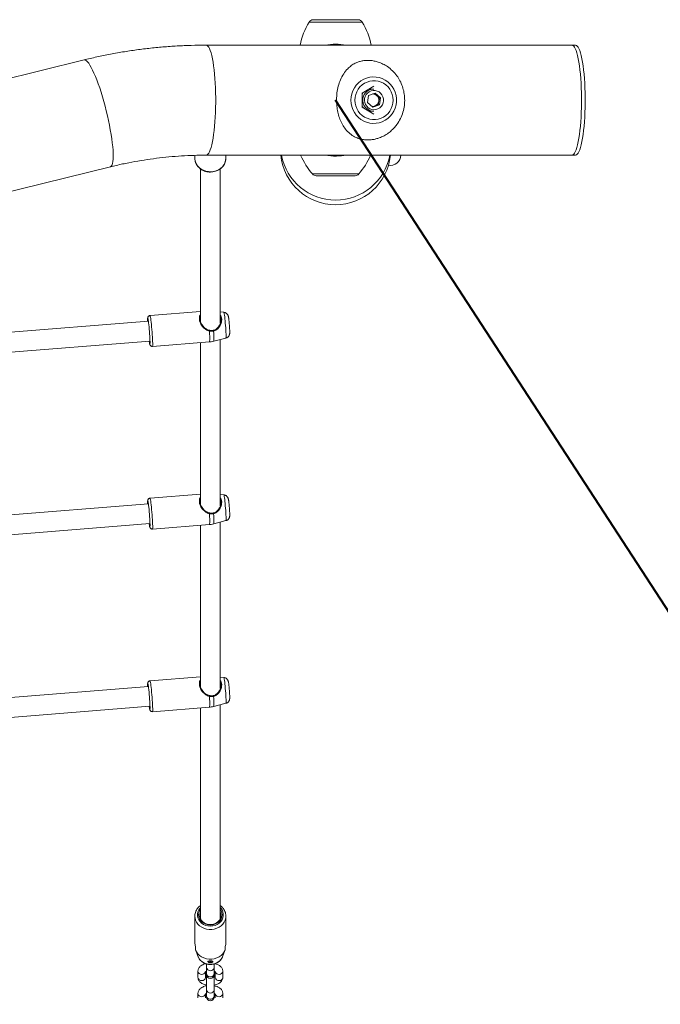
# Model space of a CAD drawing. Units: millimetres. Extents: x 0 to 42, y 0 to 29.8.
# Drawn here: x 14.6 to 15.2, y 18.8 to 19.9 of the extents above; entities that cross this region are included whole.
import ezdxf

# ---------------------------------------------------------------- set-up
doc = ezdxf.new("R2010")
doc.units = ezdxf.units.MM
doc.layers.add('LE_NORM', color=179, linetype='Continuous', lineweight=40)
doc.styles.add('SLDTEXTSTYLE0', font='TXT', dxfattribs={"width": 0.605})
doc.dimstyles.new('SLDDIMSTYLE0', dxfattribs={"dimtxt": 0.35, "dimasz": 0.3, "dimexe": 0, "dimexo": 0.0625, "dimgap": 0.0875, "dimtad": 1, "dimdec": 0, "dimlfac": 75, "dimrnd": 1e-09, "dimzin": 12, "dimdsep": 46, "dimtxsty": 'SLDTEXTSTYLE0', "dimsah": 1, "dimcen": 0.09, "dimadec": 0, "dimazin": 3, "dimtfac": 1, "dimtofl": 0, "dimtmove": 0, "dimatfit": 3, "dimfxl": 0, "dimfrac": 2, "dimtolj": 1, "dimtzin": 12, "dimarcsym": 0})
doc.dimstyles.new('SLDDIMSTYLE3', dxfattribs={"dimtxt": 0.35, "dimasz": 0.3, "dimexe": 0, "dimexo": 0.0625, "dimgap": 0.0875, "dimtad": 1, "dimdec": 0, "dimlfac": 75, "dimrnd": 1e-09, "dimzin": 12, "dimdsep": 46, "dimtxsty": 'SLDTEXTSTYLE0', "dimsah": 1, "dimcen": 0, "dimadec": 0, "dimazin": 3, "dimtfac": 1, "dimtofl": 0, "dimtmove": 0, "dimatfit": 3, "dimfxl": 0, "dimfrac": 2, "dimtolj": 1, "dimtzin": 12, "dimarcsym": 0})

# ---------------------------------------------------------------- blocks, each defined once
blk = doc.blocks.new('_D_8')
at = {"layer": 'LE_NORM', "color": 7}
for p, q in [((13.6627, 24.2764), (18.6337, 24.2764)), ((18.5347, 24.2764), (18.5347, 13.2728)), ((10.4753, 13.2728), (18.6337, 13.2728))]:
    blk.add_line(p, q, dxfattribs=at)
for points in [[(18.5347, 24.2764), (18.4347, 23.9764), (18.6347, 23.9764)], [(18.5347, 13.2728), (18.6347, 13.5728), (18.4347, 13.5728)]]:
    blk.add_solid(points, dxfattribs=at)
at = {"layer": 'LE_NORM', "color": 7, "insert": (18.0835, 18.3142, -1.5779), "char_height": 0.35, "attachment_point": 1, "rotation": 90, "style": 'SLDTEXTSTYLE0'}
blk.add_mtext('825', dxfattribs=at)
blk = doc.blocks.new('_D_16')
at = {"layer": 'LE_NORM', "color": 7}
blk.add_line((16.5223, 17.3127), (14.8969, 19.8105), dxfattribs=at)
blk.add_solid([(16.5223, 17.3127), (16.4425, 17.6187), (16.2748, 17.5096)], dxfattribs=at)
at = {"layer": 'LE_NORM', "color": 7, "insert": (15.7422, 19.3306, -1.5779), "char_height": 0.35, "attachment_point": 1, "rotation": 303.0526, "style": 'SLDTEXTSTYLE0'}
blk.add_mtext('R224', dxfattribs=at)

msp = doc.modelspace()

# ---------------------------------------------------------------- linework, layer by layer
at = {"color": 8, "linetype": 'Continuous', "lineweight": 15}
for p, q in [((14.89695, 19.89454), (14.86833, 19.89454)), ((14.89695, 19.89712), (14.87252, 19.89712)), ((14.92138, 19.89712), (14.89695, 19.89712)), ((14.92557, 19.89454), (14.89695, 19.89454)), ((14.87197, 19.73098), (14.89695, 19.73098)), ((14.89695, 19.73098), (14.92193, 19.73098))]:
    msp.add_line(p, q, dxfattribs=at)
at = {"color": 7, "linetype": 'Continuous', "lineweight": 15}
for p, q in [((15.15143, 19.86973), (14.75751, 19.86973)), ((15.15537, 19.86973), (15.15143, 19.86973)), ((14.62617, 19.85384), (14.30708, 19.77554)), ((14.92537, 19.81797), (14.93817, 19.82548)), ((14.92537, 19.80295), (14.92537, 19.81798)), ((14.93246, 19.81542), (14.9396, 19.81806)), ((14.938, 19.82246), (14.9355, 19.82246)), ((14.93863, 19.81771), (14.94112, 19.81558)), ((14.9396, 19.81806), (14.94542, 19.8131)), ((14.93246, 19.81542), (14.93114, 19.80782)), ((14.93696, 19.80286), (14.93114, 19.80782)), ((14.94112, 19.81558), (14.94403, 19.8131)), ((14.94271, 19.8055), (14.94337, 19.8093)), ((14.94337, 19.8093), (14.94403, 19.8131)), ((14.94403, 19.8131), (14.94542, 19.8131)), ((14.9441, 19.8055), (14.94542, 19.8131)), ((14.93817, 19.79545), (14.92537, 19.80296)), ((14.9355, 19.79846), (14.938, 19.79846)), ((14.93654, 19.80322), (14.93914, 19.80418)), ((14.93696, 19.80286), (14.9441, 19.8055)), ((14.93914, 19.80418), (14.94271, 19.8055)), ((14.94271, 19.8055), (14.9441, 19.8055)), ((14.74539, 19.75098), (14.74539, 19.74785)), ((14.74539, 19.74785), (14.7454, 19.7473)), ((14.75751, 19.7512), (15.15143, 19.7512)), ((14.77873, 19.74785), (14.77873, 19.7512)), ((15.15143, 19.7512), (15.15537, 19.7512)), ((14.33534, 19.66042), (14.65442, 19.73873)), ((14.75139, 19.73653), (14.75139, 19.57213)), ((14.77273, 19.57016), (14.77273, 19.73653)), ((14.91788, 19.72913), (14.87601, 19.72913)), ((14.75139, 19.58284), (14.69712, 19.57853)), ((14.7766, 19.58209), (14.77273, 19.58246)), ((14.69535, 19.57237), (14.42986, 19.55129)), ((14.76575, 19.55095), (14.7788, 19.55434)), ((14.77273, 19.37349), (14.77273, 19.55276)), ((14.4307, 19.52995), (14.69704, 19.55111)), ((14.69976, 19.5453), (14.76117, 19.55018)), ((14.75139, 19.5494), (14.75139, 19.37546)), ((14.75139, 19.38618), (14.69712, 19.38186)), ((14.7766, 19.38542), (14.77273, 19.38579)), ((14.69535, 19.37571), (14.42986, 19.35462)), ((14.4307, 19.33329), (14.69704, 19.35444)), ((14.69976, 19.34864), (14.76117, 19.35351)), ((14.75139, 19.35274), (14.75139, 19.1788)), ((14.76575, 19.35428), (14.7788, 19.35767)), ((14.77273, 19.17683), (14.77273, 19.35609)), ((14.75139, 19.18951), (14.69712, 19.1852)), ((14.7766, 19.18875), (14.77273, 19.18912)), ((14.69535, 19.17904), (14.42986, 19.15795)), ((14.76575, 19.15762), (14.7788, 19.16101)), ((14.77273, 18.9292), (14.77273, 19.15943)), ((14.4307, 19.13662), (14.69704, 19.15777)), ((14.69976, 19.15197), (14.76117, 19.15685)), ((14.75139, 19.15607), (14.75139, 18.9292)), ((14.74539, 18.93185), (14.74539, 18.90318)), ((14.74539, 18.93185), (14.74542, 18.93108)), ((14.77873, 18.90318), (14.77873, 18.93185)), ((14.74606, 18.8958), (14.74606, 18.89914)), ((14.74619, 18.89544), (14.74751, 18.89187)), ((14.77661, 18.89187), (14.77793, 18.89544)), ((14.77806, 18.89914), (14.77806, 18.8958)), ((14.77477, 18.88719), (14.77498, 18.88769)), ((14.77661, 18.89188), (14.77517, 18.88801)), ((14.75806, 18.8802), (14.75806, 18.87643)), ((14.75806, 18.87643), (14.75806, 18.86976)), ((14.76606, 18.87643), (14.76606, 18.88014)), ((14.76606, 18.86976), (14.76606, 18.87643)), ((14.74873, 18.87251), (14.74873, 18.86585)), ((14.75673, 18.86585), (14.75673, 18.87177)), ((14.75806, 18.86976), (14.75806, 18.86851)), ((14.75806, 18.86851), (14.75806, 18.85243)), ((14.76606, 18.86851), (14.76606, 18.86976)), ((14.76606, 18.85243), (14.76606, 18.86851)), ((14.76739, 18.87192), (14.76739, 18.86585)), ((14.77539, 18.86585), (14.77539, 18.87251)), ((14.75806, 18.85243), (14.75806, 18.84576)), ((14.76606, 18.84576), (14.76606, 18.85243)), ((14.74873, 18.84851), (14.74873, 18.84385)), ((14.75673, 18.84385), (14.75673, 18.84777)), ((14.75806, 18.84576), (14.75806, 18.84451)), ((14.76606, 18.84451), (14.76606, 18.84576)), ((14.76739, 18.84792), (14.76739, 18.84385)), ((14.77539, 18.84385), (14.77539, 18.84851))]:
    msp.add_line(p, q, dxfattribs=at)
at = {"color": 8, "linetype": 'Continuous', "lineweight": 15, "flags": 128}
for points in [[(14.75751, 19.7512), (14.75843, 19.75144), (14.75935, 19.75215), (14.76025, 19.75333), (14.76113, 19.75498), (14.76198, 19.75707), (14.76279, 19.75959), (14.76356, 19.76252), (14.76428, 19.76583), (14.76495, 19.76951), (14.76556, 19.77351), (14.7661, 19.77781), (14.76657, 19.78238), (14.76698, 19.78717), (14.7673, 19.79215), (14.76755, 19.79728), (14.76771, 19.80251), (14.76779, 19.8078), (14.76779, 19.81312), (14.76771, 19.81842), (14.76755, 19.82365), (14.7673, 19.82878), (14.76698, 19.83376), (14.76657, 19.83855), (14.7661, 19.84311), (14.76556, 19.84742), (14.76495, 19.85142), (14.76428, 19.8551), (14.76356, 19.85841), (14.76279, 19.86134), (14.76198, 19.86386), (14.76113, 19.86595), (14.76025, 19.86759), (14.75935, 19.86878), (14.75843, 19.86949), (14.75751, 19.86973), (14.75751, 19.86973)], [(14.65442, 19.73873), (14.65487, 19.73891), (14.65562, 19.7396), (14.65625, 19.74075), (14.65675, 19.74235), (14.65711, 19.74438), (14.65734, 19.74683), (14.65743, 19.74968), (14.65739, 19.7529), (14.65721, 19.75647), (14.65689, 19.76037), (14.65644, 19.76455), (14.65585, 19.76899), (14.65515, 19.77364), (14.65432, 19.77848), (14.65338, 19.78347), (14.65233, 19.78855), (14.65119, 19.7937), (14.64996, 19.79887), (14.64865, 19.80402), (14.64727, 19.8091), (14.64584, 19.81409), (14.64437, 19.81893), (14.64286, 19.82358), (14.64133, 19.82802), (14.63979, 19.8322), (14.63826, 19.83609), (14.63674, 19.83967), (14.63525, 19.84289), (14.6338, 19.84574), (14.6324, 19.84819), (14.63107, 19.85022), (14.62981, 19.85182), (14.62864, 19.85297), (14.62756, 19.85366), (14.62658, 19.85389), (14.62617, 19.85384)], [(14.7454, 19.7473), (14.74545, 19.74662), (14.74593, 19.74421), (14.74687, 19.7419), (14.74825, 19.73976), (14.75003, 19.73786), (14.75215, 19.73624), (14.75456, 19.73496), (14.75718, 19.73404), (14.75994, 19.73353), (14.76277, 19.73343), (14.76557, 19.73374), (14.76827, 19.73445), (14.7708, 19.73556), (14.77307, 19.73701), (14.77503, 19.73878), (14.77661, 19.74081), (14.77777, 19.74304), (14.77849, 19.74541), (14.77873, 19.74785)], [(14.69712, 19.57853), (14.69721, 19.57843), (14.69738, 19.57788), (14.69758, 19.57687), (14.69781, 19.57543), (14.69805, 19.5736), (14.69831, 19.57144), (14.69857, 19.569), (14.69882, 19.56636), (14.69906, 19.56359), (14.69929, 19.56077), (14.69949, 19.55799), (14.69966, 19.55532), (14.6998, 19.55283), (14.69989, 19.55061), (14.69995, 19.54872), (14.69996, 19.5472), (14.69992, 19.54611), (14.69985, 19.54547), (14.69976, 19.5453)], [(14.7788, 19.55434), (14.77883, 19.55437), (14.77892, 19.55476), (14.77896, 19.55562), (14.77896, 19.5569), (14.77892, 19.55857), (14.77883, 19.56057), (14.77871, 19.56283), (14.77855, 19.56527), (14.77837, 19.56781), (14.77816, 19.57036), (14.77793, 19.57285), (14.7777, 19.57517), (14.77746, 19.57726), (14.77724, 19.57904), (14.77703, 19.58045), (14.77684, 19.58144), (14.77668, 19.58198), (14.7766, 19.58209)], [(14.76558, 19.56188), (14.76573, 19.55924), (14.76585, 19.55686), (14.76592, 19.5548), (14.76594, 19.55314), (14.76592, 19.55192), (14.76585, 19.55118), (14.76575, 19.55095)], [(14.69712, 19.38186), (14.69721, 19.38176), (14.69738, 19.38121), (14.69758, 19.3802), (14.69781, 19.37876), (14.69805, 19.37694), (14.69831, 19.37477), (14.69857, 19.37233), (14.69882, 19.36969), (14.69906, 19.36692), (14.69929, 19.36411), (14.69949, 19.36132), (14.69966, 19.35865), (14.6998, 19.35617), (14.69989, 19.35395), (14.69995, 19.35205), (14.69996, 19.35054), (14.69992, 19.34944), (14.69985, 19.34881), (14.69976, 19.34864)], [(14.7788, 19.35767), (14.77883, 19.3577), (14.77892, 19.3581), (14.77896, 19.35895), (14.77896, 19.36024), (14.77892, 19.36191), (14.77883, 19.3639), (14.77871, 19.36616), (14.77855, 19.3686), (14.77837, 19.37114), (14.77816, 19.3737), (14.77793, 19.37618), (14.7777, 19.3785), (14.77746, 19.38059), (14.77724, 19.38237), (14.77703, 19.38378), (14.77684, 19.38477), (14.77668, 19.38532), (14.7766, 19.38542)], [(14.76558, 19.36521), (14.76573, 19.36257), (14.76585, 19.36019), (14.76592, 19.35813), (14.76594, 19.35647), (14.76592, 19.35525), (14.76585, 19.35451), (14.76575, 19.35428)], [(14.69712, 19.1852), (14.69721, 19.1851), (14.69738, 19.18455), (14.69758, 19.18354), (14.69781, 19.1821), (14.69805, 19.18027), (14.69831, 19.17811), (14.69857, 19.17567), (14.69882, 19.17303), (14.69906, 19.17026), (14.69929, 19.16744), (14.69949, 19.16465), (14.69966, 19.16198), (14.6998, 19.1595), (14.69989, 19.15728), (14.69995, 19.15539), (14.69996, 19.15387), (14.69992, 19.15278), (14.69985, 19.15214), (14.69976, 19.15197)], [(14.7788, 19.16101), (14.77883, 19.16103), (14.77892, 19.16143), (14.77896, 19.16229), (14.77896, 19.16357), (14.77892, 19.16524), (14.77883, 19.16724), (14.77871, 19.16949), (14.77855, 19.17194), (14.77837, 19.17448), (14.77816, 19.17703), (14.77793, 19.17951), (14.7777, 19.18184), (14.77746, 19.18392), (14.77724, 19.1857), (14.77703, 19.18711), (14.77684, 19.18811), (14.77668, 19.18865), (14.7766, 19.18875)], [(14.76558, 19.16854), (14.76573, 19.16591), (14.76585, 19.16352), (14.76592, 19.16147), (14.76594, 19.1598), (14.76592, 19.15858), (14.76585, 19.15785), (14.76575, 19.15762)], [(14.75139, 18.94103), (14.75089, 18.94049), (14.74953, 18.93858), (14.74859, 18.9365), (14.74812, 18.9343), (14.74812, 18.93206), (14.74859, 18.92986), (14.74953, 18.92777), (14.75089, 18.92587), (14.75263, 18.92422), (14.75469, 18.92287), (14.757, 18.92187), (14.75949, 18.92126), (14.76206, 18.92105), (14.76463, 18.92126), (14.76712, 18.92187), (14.76943, 18.92287), (14.77149, 18.92422), (14.77323, 18.92587), (14.77459, 18.92777), (14.77552, 18.92986), (14.776, 18.93206), (14.776, 18.9343), (14.77552, 18.9365), (14.77459, 18.93858), (14.77323, 18.94049), (14.77273, 18.94103)], [(14.74542, 18.93108), (14.74553, 18.93001), (14.74612, 18.92762), (14.74718, 18.92535), (14.74866, 18.92326), (14.75053, 18.92143), (14.75273, 18.91989), (14.75519, 18.91869), (14.75786, 18.91788), (14.76065, 18.91746), (14.76347, 18.91746), (14.76626, 18.91788), (14.76892, 18.91869), (14.77139, 18.91989), (14.77359, 18.92143), (14.77546, 18.92326), (14.77694, 18.92535), (14.77799, 18.92762), (14.77859, 18.93001), (14.77872, 18.93173)], [(14.75806, 18.86976), (14.7583, 18.86858), (14.75899, 18.86754), (14.76006, 18.86676), (14.76136, 18.86635), (14.76275, 18.86635), (14.76406, 18.86676), (14.76512, 18.86754), (14.76582, 18.86858), (14.76606, 18.86976), (14.76606, 18.86976)], [(14.75806, 18.84576), (14.7583, 18.84458), (14.75899, 18.84354), (14.76006, 18.84276), (14.76136, 18.84235), (14.76275, 18.84235), (14.76406, 18.84276), (14.76512, 18.84354), (14.76582, 18.84458), (14.76606, 18.84576), (14.76606, 18.84576)]]:
    msp.add_lwpolyline(points, dxfattribs=at)
at = {"color": 7, "linetype": 'Continuous', "lineweight": 15, "flags": 128}
for points in [[(15.15143, 19.7512), (15.15236, 19.75144), (15.15327, 19.75215), (15.15417, 19.75333), (15.15505, 19.75498), (15.1559, 19.75707), (15.15671, 19.75959), (15.15748, 19.76252), (15.15821, 19.76583), (15.15887, 19.76951), (15.15948, 19.77351), (15.16002, 19.77781), (15.1605, 19.78238), (15.1609, 19.78717), (15.16122, 19.79215), (15.16147, 19.79728), (15.16163, 19.80251), (15.16172, 19.8078), (15.16172, 19.81312), (15.16163, 19.81842), (15.16147, 19.82365), (15.16122, 19.82878), (15.1609, 19.83376), (15.1605, 19.83855), (15.16002, 19.84311), (15.15948, 19.84742), (15.15887, 19.85142), (15.15821, 19.8551), (15.15748, 19.85841), (15.15671, 19.86134), (15.1559, 19.86386), (15.15505, 19.86595), (15.15417, 19.86759), (15.15327, 19.86878), (15.15236, 19.86949), (15.15143, 19.86973)], [(15.15143, 19.86973), (15.15236, 19.86949), (15.15327, 19.86878), (15.15417, 19.86759), (15.15505, 19.86595), (15.1559, 19.86386), (15.15671, 19.86134), (15.15748, 19.85841), (15.15821, 19.8551), (15.15887, 19.85142), (15.15948, 19.84742), (15.16002, 19.84311), (15.1605, 19.83855), (15.1609, 19.83376), (15.16122, 19.82878), (15.16147, 19.82365), (15.16163, 19.81842), (15.16172, 19.81312), (15.16172, 19.8078), (15.16163, 19.80251), (15.16147, 19.79728), (15.16122, 19.79215), (15.1609, 19.78717), (15.1605, 19.78238), (15.16002, 19.77781), (15.15948, 19.77351), (15.15887, 19.76951), (15.15821, 19.76583), (15.15748, 19.76252), (15.15671, 19.75959), (15.1559, 19.75707), (15.15505, 19.75498), (15.15417, 19.75333), (15.15327, 19.75215), (15.15236, 19.75144), (15.15143, 19.7512)], [(15.15537, 19.86973), (15.1563, 19.86949), (15.15721, 19.86878), (15.15811, 19.86759), (15.15899, 19.86595), (15.15984, 19.86386), (15.16065, 19.86134), (15.16142, 19.85841), (15.16215, 19.8551), (15.16281, 19.85142), (15.16342, 19.84742), (15.16396, 19.84311), (15.16444, 19.83855), (15.16484, 19.83376), (15.16516, 19.82878), (15.16541, 19.82365), (15.16557, 19.81842), (15.16566, 19.81312), (15.16566, 19.8078), (15.16557, 19.80251), (15.16541, 19.79728), (15.16516, 19.79215), (15.16484, 19.78717), (15.16444, 19.78238), (15.16396, 19.77781), (15.16342, 19.77351), (15.16281, 19.76951), (15.16215, 19.76583), (15.16142, 19.76252), (15.16065, 19.75959), (15.15984, 19.75707), (15.15899, 19.75498), (15.15811, 19.75333), (15.15721, 19.75215), (15.1563, 19.75144), (15.15537, 19.7512)], [(14.91336, 19.81046), (14.9136, 19.81394), (14.91431, 19.81735), (14.91548, 19.82062), (14.91709, 19.8237), (14.91911, 19.82652), (14.9215, 19.82903), (14.9242, 19.83117), (14.92717, 19.83292), (14.93035, 19.83422), (14.93368, 19.83506), (14.9371, 19.83543), (14.94053, 19.83531), (14.94391, 19.8347), (14.94717, 19.83362), (14.95026, 19.8321), (14.9531, 19.83015), (14.95565, 19.82782), (14.95786, 19.82515), (14.95968, 19.82219), (14.96107, 19.81901), (14.96202, 19.81566), (14.9625, 19.81221), (14.9625, 19.80872), (14.96202, 19.80527), (14.96107, 19.80192), (14.95968, 19.79874), (14.95786, 19.79578), (14.95565, 19.79311), (14.9531, 19.79078), (14.95026, 19.78883), (14.94717, 19.7873), (14.94391, 19.78623), (14.94053, 19.78562), (14.9371, 19.7855), (14.93368, 19.78586), (14.93035, 19.78671), (14.92717, 19.78801), (14.9242, 19.78975), (14.9215, 19.7919), (14.91911, 19.79441), (14.91709, 19.79723), (14.91548, 19.8003), (14.91431, 19.80358), (14.9136, 19.80699), (14.91336, 19.81046)], [(14.9589, 19.81046), (14.95867, 19.81358), (14.95798, 19.81664), (14.95686, 19.81955), (14.95532, 19.82226), (14.95339, 19.82471), (14.95113, 19.82683), (14.94859, 19.8286), (14.94581, 19.82995), (14.94287, 19.83088), (14.93982, 19.83134), (14.93674, 19.83134), (14.93369, 19.83088), (14.93075, 19.82995), (14.92797, 19.8286), (14.92542, 19.82683), (14.92316, 19.82471), (14.92124, 19.82226), (14.9197, 19.81955), (14.91857, 19.81664), (14.91789, 19.81358), (14.91766, 19.81046), (14.91789, 19.80734), (14.91857, 19.80429), (14.9197, 19.80138), (14.92124, 19.79867), (14.92316, 19.79622), (14.92542, 19.79409), (14.92797, 19.79233), (14.93075, 19.79097), (14.93369, 19.79005), (14.93674, 19.78958), (14.93982, 19.78958), (14.94287, 19.79005), (14.94581, 19.79097), (14.94859, 19.79233), (14.95113, 19.79409), (14.95339, 19.79622), (14.95532, 19.79867), (14.95686, 19.80138), (14.95798, 19.80429), (14.95867, 19.80734), (14.9589, 19.81046)], [(14.92819, 19.81227), (14.92805, 19.81003), (14.92838, 19.8078), (14.92917, 19.8057), (14.93039, 19.80383), (14.93198, 19.80226), (14.93387, 19.80108), (14.93596, 19.80033), (14.93816, 19.80006), (14.94036, 19.80028), (14.94247, 19.80097), (14.94438, 19.80211), (14.946, 19.80364), (14.94727, 19.80548), (14.94811, 19.80756), (14.9485, 19.80978), (14.9484, 19.81202), (14.94784, 19.8142), (14.94682, 19.8162), (14.94541, 19.81793), (14.94366, 19.81931), (14.94167, 19.82028), (14.93951, 19.82079), (14.93729, 19.82082), (14.93513, 19.82036), (14.9331, 19.81944), (14.93132, 19.8181), (14.92987, 19.8164), (14.92881, 19.81443), (14.92819, 19.81227)], [(14.9355, 19.82246), (14.93338, 19.82227), (14.93223, 19.822)], [(14.92537, 19.80428), (14.92599, 19.80333), (14.9273, 19.80183)], [(14.93223, 19.79893), (14.93404, 19.79856), (14.9355, 19.79846)], [(14.89778, 19.75014), (14.90311, 19.75045), (14.90824, 19.7512)], [(14.69621, 19.55104), (14.69624, 19.55082), (14.69645, 19.5494), (14.69664, 19.5484), (14.6968, 19.54785), (14.69693, 19.54778), (14.69701, 19.54818), (14.69705, 19.54904), (14.69705, 19.55033), (14.69701, 19.55201), (14.69693, 19.55402), (14.6968, 19.55629), (14.69664, 19.55875), (14.69645, 19.5613), (14.69624, 19.56387), (14.69602, 19.56637), (14.69578, 19.56871), (14.69555, 19.57081), (14.69532, 19.5726), (14.69511, 19.57401), (14.69492, 19.57501), (14.69476, 19.57556), (14.69464, 19.57563), (14.69455, 19.57523), (14.69451, 19.57437), (14.69451, 19.57308), (14.69452, 19.57231)], [(14.76099, 19.56264), (14.76103, 19.5627), (14.76106, 19.56271), (14.76107, 19.56267), (14.76107, 19.56257), (14.76106, 19.56242), (14.76104, 19.56225), (14.76101, 19.56206), (14.76097, 19.56186)], [(14.76558, 19.56188), (14.76555, 19.56207), (14.7655, 19.56227), (14.76545, 19.56245), (14.76539, 19.56259), (14.76534, 19.56269), (14.76529, 19.56273), (14.76526, 19.56271), (14.76524, 19.56264)], [(14.69621, 19.35437), (14.69624, 19.35415), (14.69645, 19.35273), (14.69664, 19.35173), (14.6968, 19.35119), (14.69693, 19.35111), (14.69701, 19.35151), (14.69705, 19.35237), (14.69705, 19.35366), (14.69701, 19.35534), (14.69693, 19.35735), (14.6968, 19.35962), (14.69664, 19.36208), (14.69645, 19.36464), (14.69624, 19.36721), (14.69602, 19.3697), (14.69578, 19.37204), (14.69555, 19.37414), (14.69532, 19.37593), (14.69511, 19.37735), (14.69492, 19.37835), (14.69476, 19.37889), (14.69464, 19.37897), (14.69455, 19.37857), (14.69451, 19.37771), (14.69451, 19.37642), (14.69452, 19.37564)], [(14.76099, 19.36597), (14.76103, 19.36604), (14.76106, 19.36605), (14.76107, 19.366), (14.76107, 19.3659), (14.76106, 19.36576), (14.76104, 19.36558), (14.76101, 19.36539), (14.76097, 19.3652)], [(14.76558, 19.36521), (14.76555, 19.36541), (14.7655, 19.3656), (14.76545, 19.36578), (14.76539, 19.36593), (14.76534, 19.36602), (14.76529, 19.36607), (14.76526, 19.36605), (14.76524, 19.36597)], [(14.69621, 19.15771), (14.69624, 19.15748), (14.69645, 19.15607), (14.69664, 19.15507), (14.6968, 19.15452), (14.69693, 19.15444), (14.69701, 19.15484), (14.69705, 19.1557), (14.69705, 19.157), (14.69701, 19.15868), (14.69693, 19.16069), (14.6968, 19.16296), (14.69664, 19.16541), (14.69645, 19.16797), (14.69624, 19.17054), (14.69602, 19.17304), (14.69578, 19.17537), (14.69555, 19.17747), (14.69532, 19.17926), (14.69511, 19.18068), (14.69492, 19.18168), (14.69476, 19.18223), (14.69464, 19.1823), (14.69455, 19.1819), (14.69451, 19.18104), (14.69451, 19.17975), (14.69452, 19.17897)], [(14.76099, 19.1693), (14.76103, 19.16937), (14.76106, 19.16938), (14.76107, 19.16933), (14.76107, 19.16923), (14.76106, 19.16909), (14.76104, 19.16891), (14.76101, 19.16872), (14.76097, 19.16853)], [(14.76558, 19.16854), (14.76555, 19.16874), (14.7655, 19.16893), (14.76545, 19.16911), (14.76539, 19.16926), (14.76534, 19.16936), (14.76529, 19.1694), (14.76526, 19.16938), (14.76524, 19.1693)], [(14.75139, 18.9391), (14.75036, 18.93738), (14.74964, 18.93532), (14.74939, 18.93318), (14.74964, 18.93104), (14.75036, 18.92898), (14.75153, 18.92708), (14.7531, 18.92542), (14.75502, 18.92406), (14.75721, 18.92304), (14.75959, 18.92242), (14.76206, 18.92221), (14.76453, 18.92242), (14.76691, 18.92304), (14.7691, 18.92406), (14.77102, 18.92542), (14.77259, 18.92708), (14.77376, 18.92898), (14.77448, 18.93104), (14.77473, 18.93318), (14.77448, 18.93532), (14.77376, 18.93738), (14.77273, 18.9391)], [(14.75139, 18.93583), (14.75128, 18.93555), (14.75079, 18.93354), (14.75079, 18.93149), (14.75128, 18.92948), (14.75224, 18.92761), (14.75364, 18.92594), (14.7554, 18.92457), (14.75745, 18.92355), (14.7597, 18.92291), (14.76206, 18.9227), (14.76441, 18.92291), (14.76667, 18.92355), (14.76872, 18.92457), (14.77048, 18.92594), (14.77187, 18.92761), (14.77284, 18.92948), (14.77333, 18.93149), (14.77333, 18.93354), (14.77284, 18.93555), (14.77273, 18.93583)], [(14.74606, 18.8958), (14.74709, 18.8935), (14.74856, 18.89138), (14.75043, 18.88951), (14.75264, 18.88794), (14.75513, 18.88672), (14.75782, 18.88589), (14.76063, 18.88547), (14.76349, 18.88547), (14.7663, 18.88589), (14.76899, 18.88672), (14.77148, 18.88794), (14.77369, 18.88951), (14.77556, 18.89138), (14.77703, 18.8935), (14.77806, 18.8958)], [(14.74895, 18.88801), (14.75006, 18.88595), (14.7516, 18.8841), (14.75351, 18.88254), (14.75572, 18.88132), (14.75816, 18.88048), (14.76075, 18.88005), (14.76337, 18.88005), (14.76595, 18.88048), (14.76839, 18.88132), (14.77061, 18.88254), (14.77252, 18.8841), (14.77406, 18.88595), (14.77517, 18.88801)]]:
    msp.add_lwpolyline(points, dxfattribs=at)
at = {"color": 7, "linetype": 'Continuous', "lineweight": 15}
for centre, radius, start, end in [((14.9369, 19.85334), 0.08, 148.99602, 168.17492), ((14.8729, 19.8918), 0.00533, 94.05116, 148.99602), ((14.87261, 19.89579), 0.00133, 90, 94.05116), ((14.92128, 19.89579), 0.00133, 85.94884, 90), ((14.921, 19.8918), 0.00533, 31.00398, 85.94884), ((14.857, 19.85334), 0.08, 11.82508, 31.00398), ((14.89695, 19.81046), 0.06033, 79.21015, 100.78985), ((14.93569, 19.81054), 0.012, 134.4289, 149.38564), ((14.93806, 19.81061), 0.01186, 90.28405, 170.58008), ((14.93688, 19.81063), 0.00652, 49.4792, 88.028), ((14.89695, 19.81046), 2.98, 269.8701, 0), ((14.93811, 19.81041), 0.01194, 169.67653, 269.46163), ((14.93681, 19.81042), 0.00666, 290.51247, 350.34848), ((14.93673, 19.81047), 0.00674, 350.05299, 49.38982), ((14.93689, 19.81027), 0.00649, 260.04852, 290.30162), ((14.89695, 19.75713), 0.05927, 185.74565, 354.25435), ((14.9326, 19.78318), 0.08, 203.56186, 220.72271), ((14.89695, 19.81046), 0.06033, 259.21015, 270.79402), ((14.8613, 19.78318), 0.08, 319.27729, 336.43814), ((14.95587, 19.75154), 0.01133, 259.4728, 358.2753), ((14.87601, 19.73446), 0.00533, 220.72271, 270), ((14.91788, 19.73446), 0.00533, 270, 319.27729), ((14.75804, 18.90319), 0.01265, 180.04946, 198.68293), ((14.76607, 18.90319), 0.01265, 341.31707, 359.95054), ((14.76206, 18.88745), 0.00451, 245.0633, 294.99414), ((14.76206, 18.88718), 0.00407, 247.27238, 290.00415), ((14.76206, 18.86851), 0.004, 180, 0), ((14.76206, 18.84451), 0.004, 180, 0)]:
    msp.add_arc(centre, radius, start, end, dxfattribs=at)
at = {"color": 8, "linetype": 'Continuous', "lineweight": 15}
for centre, radius, start, end in [((14.89695, 19.76217), 0.05935, 190.65208, 349.34792), ((14.69723, 19.55493), 0.06412, 355.7516, 6.20921), ((14.69723, 19.35826), 0.06411, 355.75159, 6.20923), ((14.69723, 19.1616), 0.06412, 355.75165, 6.20916), ((14.76206, 18.87687), 0.00402, 186.23504, 353.76496), ((14.75246, 18.87278), 0.00374, 183.11967, 273.98888), ((14.75247, 18.86613), 0.00375, 184.27726, 273.93438), ((14.75291, 18.87295), 0.0039, 267.28037, 342.33034), ((14.75302, 18.86608), 0.00371, 265.38838, 356.39998), ((14.77109, 18.86608), 0.00371, 183.60202, 274.60961), ((14.77121, 18.87295), 0.0039, 197.5442, 272.72368), ((14.77165, 18.87279), 0.00375, 266.06603, 355.71452), ((14.77165, 18.86613), 0.00375, 266.06562, 355.72274), ((14.76206, 18.85287), 0.00402, 186.23504, 353.76496), ((14.75246, 18.84878), 0.00374, 183.11703, 273.99408), ((14.75291, 18.84895), 0.0039, 267.27474, 342.33283), ((14.77121, 18.84895), 0.0039, 197.54171, 272.72931), ((14.77165, 18.84879), 0.00375, 266.06081, 355.71714)]:
    msp.add_arc(centre, radius, start, end, dxfattribs=at)
at = {"color": 7, "linetype": 'Continuous', "lineweight": 15}
for points, knots in [([(14.75751, 19.86973), (14.75468, 19.86972), (14.74678, 19.86968), (14.7338, 19.86929), (14.7186, 19.86842), (14.70342, 19.86714), (14.68828, 19.86543), (14.6732, 19.86331), (14.65817, 19.86077), (14.64349, 19.85786), (14.63283, 19.85547), (14.62716, 19.85409), (14.62617, 19.85384)], [0, 0, 0, 0, 0.06398625, 0.17884048, 0.2936985, 0.40855749, 0.52341641, 0.63827674, 0.75313932, 0.86800258, 0.97682952, 1, 1, 1, 1]), ([(14.95978, 19.78047), (14.96087, 19.78174), (14.96353, 19.78484), (14.96689, 19.79054), (14.9696, 19.79741), (14.97112, 19.80467), (14.97147, 19.81184), (14.97071, 19.81874), (14.96901, 19.82522), (14.96639, 19.8313), (14.96284, 19.83703), (14.95834, 19.84222), (14.95327, 19.84639), (14.94802, 19.84948), (14.94317, 19.85148), (14.93844, 19.85272), (14.93401, 19.85333), (14.92958, 19.85335), (14.9254, 19.85282), (14.92157, 19.85179), (14.91764, 19.85017), (14.9137, 19.84776), (14.90943, 19.84403), (14.90545, 19.839), (14.90209, 19.83263), (14.8997, 19.82562), (14.89828, 19.81842), (14.89779, 19.81114), (14.8981, 19.80418), (14.89919, 19.79757), (14.90095, 19.79135), (14.90343, 19.78556), (14.90673, 19.78015), (14.9109, 19.77539), (14.91549, 19.77192), (14.92009, 19.76965), (14.92444, 19.76828), (14.92917, 19.76758), (14.93389, 19.76758), (14.93836, 19.7682), (14.94299, 19.76939), (14.94785, 19.77136), (14.95249, 19.77407), (14.95648, 19.77711), (14.95868, 19.77935), (14.95978, 19.78047)], [0, 0, 0, 0, 0.019802, 0.0484748, 0.0771327, 0.1049546, 0.1327692, 0.1582107, 0.1836589, 0.2092249, 0.2347991, 0.262621, 0.2904328, 0.3121141, 0.3337674, 0.3506298, 0.3674782, 0.3844067, 0.4013425, 0.417212, 0.433094, 0.4553578, 0.4776419, 0.5085022, 0.5393606, 0.5684028, 0.597429, 0.6242591, 0.6510882, 0.6762445, 0.7014096, 0.7276214, 0.753839, 0.7825092, 0.8111459, 0.8299362, 0.8487036, 0.8676835, 0.8866534, 0.9026957, 0.9187515, 0.9407971, 0.9628742, 0.9814354, 1, 1, 1, 1]), ([(14.65442, 19.73873), (14.65658, 19.73924), (14.66311, 19.74082), (14.67409, 19.74314), (14.68738, 19.74554), (14.70073, 19.74752), (14.71413, 19.74908), (14.72758, 19.75023), (14.74081, 19.75094), (14.7508, 19.75118), (14.75628, 19.75119), (14.75751, 19.7512)], [0, 0, 0, 0, 0.0639871, 0.1936056, 0.3232309, 0.4528635, 0.5825019, 0.7121404, 0.8417879, 0.964616, 1, 1, 1, 1]), ([(14.74545, 19.74727), (14.74547, 19.74674), (14.74553, 19.74541), (14.74611, 19.74336), (14.7471, 19.74118), (14.74847, 19.73917), (14.75018, 19.73737), (14.75219, 19.73584), (14.75446, 19.73461), (14.75692, 19.73371), (14.75952, 19.73316), (14.76218, 19.73299), (14.76485, 19.7332), (14.76745, 19.73378), (14.76991, 19.73472), (14.77218, 19.73601), (14.77419, 19.7376), (14.77588, 19.73946), (14.77722, 19.74154), (14.77815, 19.74378), (14.77865, 19.7459), (14.7787, 19.74727), (14.77873, 19.74785)], [0, 0, 0, 0, 0.034652, 0.0852434, 0.1358718, 0.1866645, 0.2377052, 0.2890109, 0.3405585, 0.3923083, 0.4442046, 0.4962094, 0.5482996, 0.6004379, 0.6526066, 0.7047604, 0.7568345, 0.8087609, 0.8604477, 0.9118335, 0.9628982, 1, 1, 1, 1]), ([(14.69715, 19.57853), (14.69714, 19.57853), (14.69678, 19.57857), (14.69615, 19.57831), (14.69546, 19.57784), (14.69502, 19.57729), (14.69478, 19.57679), (14.69465, 19.57636), (14.69457, 19.57593), (14.69452, 19.5754), (14.69451, 19.57486), (14.6945, 19.57455)], [0, 0, 0, 0, 0.0033416, 0.1279663, 0.2268615, 0.3127895, 0.3912307, 0.4713454, 0.5828106, 0.7530645, 1, 1, 1, 1]), ([(14.75139, 19.57742), (14.7512, 19.57695), (14.75071, 19.57578), (14.75087, 19.57329), (14.75176, 19.57067), (14.75305, 19.56842), (14.75481, 19.5662), (14.75733, 19.56389), (14.75977, 19.56306), (14.76099, 19.56264)], [0, 0, 0, 0, 0.1012061, 0.2542612, 0.407205, 0.5150598, 0.6273772, 0.8131843, 1, 1, 1, 1]), ([(14.76524, 19.56264), (14.76582, 19.5628), (14.76736, 19.56326), (14.76976, 19.56504), (14.77186, 19.56777), (14.77323, 19.57098), (14.77362, 19.57409), (14.7734, 19.57627), (14.77279, 19.57709), (14.77273, 19.57718)], [0, 0, 0, 0, 0.09439078, 0.25311685, 0.45440506, 0.62669167, 0.79193585, 0.97636416, 1, 1, 1, 1]), ([(14.78244, 19.56915), (14.78243, 19.56929), (14.78237, 19.57007), (14.78224, 19.57149), (14.78205, 19.57329), (14.78187, 19.5749), (14.78168, 19.57628), (14.78151, 19.57727), (14.78133, 19.57806), (14.78102, 19.57892), (14.78056, 19.57975), (14.77991, 19.58056), (14.77899, 19.58131), (14.77788, 19.58188), (14.77705, 19.582), (14.77666, 19.58206)], [0, 0, 0, 0, 0.02146382, 0.12657591, 0.23200005, 0.3383868, 0.44713588, 0.56319068, 0.64049059, 0.69658661, 0.74634844, 0.80208131, 0.86566815, 0.93659272, 1, 1, 1, 1]), ([(14.76099, 19.56264), (14.76123, 19.56259), (14.76263, 19.56233), (14.76405, 19.5625), (14.76524, 19.56264)], [0, 0, 0, 0, 0.1677611, 1, 1, 1, 1]), ([(14.77881, 19.55437), (14.77888, 19.55438), (14.7794, 19.55445), (14.78023, 19.55491), (14.78119, 19.55562), (14.78188, 19.55645), (14.78235, 19.55727), (14.78263, 19.55804), (14.78278, 19.55871), (14.78285, 19.55929), (14.7829, 19.55995), (14.78291, 19.56083), (14.78288, 19.56215), (14.78281, 19.56378), (14.7827, 19.56563), (14.78258, 19.56745), (14.78248, 19.56863), (14.78244, 19.56915)], [0, 0, 0, 0, 0.0114685, 0.0790746, 0.1390117, 0.1930059, 0.2415625, 0.2847515, 0.323846, 0.3655736, 0.4197414, 0.5148824, 0.6151395, 0.7210105, 0.8219485, 0.9213241, 1, 1, 1, 1]), ([(14.76558, 19.56188), (14.76429, 19.56172), (14.76275, 19.56153), (14.76122, 19.56182), (14.76097, 19.56186)], [0, 0, 0, 0, 0.8322384, 1, 1, 1, 1]), ([(14.69621, 19.55104), (14.69625, 19.5507), (14.69637, 19.5498), (14.69655, 19.54869), (14.69673, 19.54782), (14.6969, 19.54723), (14.69715, 19.54667), (14.69759, 19.54608), (14.69826, 19.54557), (14.69904, 19.54527), (14.69956, 19.54533), (14.69975, 19.54535)], [0, 0, 0, 0, 0.12148323, 0.3232279, 0.53332643, 0.65902851, 0.73826622, 0.79999979, 0.87292361, 0.95303404, 1, 1, 1, 1]), ([(14.76116, 19.55023), (14.76171, 19.55026), (14.76327, 19.55035), (14.76479, 19.55073), (14.76577, 19.55097)], [0, 0, 0, 0, 0.34977906, 1, 1, 1, 1]), ([(14.69715, 19.38186), (14.69714, 19.38186), (14.69678, 19.3819), (14.69615, 19.38164), (14.69546, 19.38117), (14.69502, 19.38062), (14.69478, 19.38012), (14.69465, 19.37969), (14.69457, 19.37926), (14.69452, 19.37873), (14.69451, 19.3782), (14.6945, 19.37788)], [0, 0, 0, 0, 0.0033415, 0.1279656, 0.2268602, 0.3127917, 0.3912267, 0.4713409, 0.5828137, 0.7530616, 1, 1, 1, 1]), ([(14.78244, 19.37249), (14.78243, 19.37262), (14.78237, 19.37341), (14.78224, 19.37482), (14.78205, 19.37663), (14.78187, 19.37824), (14.78168, 19.37962), (14.78151, 19.3806), (14.78133, 19.3814), (14.78102, 19.38225), (14.78056, 19.38309), (14.77991, 19.3839), (14.77899, 19.38464), (14.77788, 19.38521), (14.77705, 19.38533), (14.77666, 19.38539)], [0, 0, 0, 0, 0.0214638, 0.1265717, 0.2319997, 0.3383864, 0.4471354, 0.5631878, 0.6404936, 0.6965838, 0.746349, 0.8020828, 0.8656696, 0.9365919, 1, 1, 1, 1]), ([(14.75139, 19.38075), (14.7512, 19.38029), (14.75071, 19.37911), (14.75087, 19.37662), (14.75176, 19.374), (14.75305, 19.37175), (14.75481, 19.36954), (14.75733, 19.36723), (14.75977, 19.36639), (14.76099, 19.36597)], [0, 0, 0, 0, 0.101206, 0.2542609, 0.4072081, 0.5150627, 0.627377, 0.8131859, 1, 1, 1, 1]), ([(14.76524, 19.36597), (14.76582, 19.36614), (14.76736, 19.36659), (14.76976, 19.36838), (14.77186, 19.37111), (14.77323, 19.37431), (14.77362, 19.37742), (14.7734, 19.37961), (14.77279, 19.38042), (14.77273, 19.38052)], [0, 0, 0, 0, 0.09438883, 0.2531148, 0.45440614, 0.62669265, 0.79193673, 0.97636151, 1, 1, 1, 1]), ([(14.77881, 19.3577), (14.77888, 19.35771), (14.7794, 19.35778), (14.78023, 19.35824), (14.78119, 19.35896), (14.78188, 19.35978), (14.78235, 19.36061), (14.78263, 19.36138), (14.78278, 19.36205), (14.78285, 19.36262), (14.7829, 19.36328), (14.78291, 19.36416), (14.78288, 19.36548), (14.78281, 19.36712), (14.7827, 19.36897), (14.78258, 19.37079), (14.78248, 19.37196), (14.78244, 19.37249)], [0, 0, 0, 0, 0.0114678, 0.0790755, 0.13901, 0.1930065, 0.2415639, 0.2847527, 0.3238417, 0.3655748, 0.4197403, 0.5148833, 0.6151402, 0.7210109, 0.8219451, 0.9213243, 1, 1, 1, 1]), ([(14.76558, 19.36521), (14.76429, 19.36505), (14.76275, 19.36487), (14.76122, 19.36515), (14.76097, 19.3652)], [0, 0, 0, 0, 0.8322389, 1, 1, 1, 1]), ([(14.76099, 19.36597), (14.76123, 19.36592), (14.76263, 19.36566), (14.76405, 19.36583), (14.76524, 19.36597)], [0, 0, 0, 0, 0.1677606, 1, 1, 1, 1]), ([(14.69621, 19.35437), (14.69625, 19.35404), (14.69637, 19.35314), (14.69655, 19.35202), (14.69673, 19.35116), (14.6969, 19.35057), (14.69715, 19.35), (14.69759, 19.34941), (14.69826, 19.3489), (14.69904, 19.3486), (14.69956, 19.34866), (14.69975, 19.34868)], [0, 0, 0, 0, 0.12148702, 0.32323112, 0.53332651, 0.65903066, 0.73826485, 0.80000226, 0.87292587, 0.95303417, 1, 1, 1, 1]), ([(14.76116, 19.35357), (14.76171, 19.3536), (14.76327, 19.35368), (14.76479, 19.35406), (14.76577, 19.35431)], [0, 0, 0, 0, 0.3497811, 1, 1, 1, 1]), ([(14.69715, 19.1852), (14.69714, 19.1852), (14.69678, 19.18524), (14.69615, 19.18497), (14.69546, 19.1845), (14.69502, 19.18396), (14.69478, 19.18346), (14.69465, 19.18302), (14.69457, 19.18259), (14.69452, 19.18207), (14.69451, 19.18153), (14.6945, 19.18121)], [0, 0, 0, 0, 0.0033437, 0.1279709, 0.226861, 0.3127955, 0.3912304, 0.4713451, 0.5828144, 0.7530684, 1, 1, 1, 1]), ([(14.75139, 19.18409), (14.7512, 19.18362), (14.75071, 19.18244), (14.75087, 19.17995), (14.75176, 19.17733), (14.75305, 19.17508), (14.75481, 19.17287), (14.75733, 19.17056), (14.75977, 19.16972), (14.76099, 19.1693)], [0, 0, 0, 0, 0.1012075, 0.2542627, 0.4072067, 0.5150613, 0.6273788, 0.8131856, 1, 1, 1, 1]), ([(14.76524, 19.1693), (14.76582, 19.16947), (14.76736, 19.16992), (14.76976, 19.17171), (14.77186, 19.17444), (14.77323, 19.17764), (14.77362, 19.18075), (14.7734, 19.18294), (14.77279, 19.18376), (14.77273, 19.18385)], [0, 0, 0, 0, 0.0943907, 0.2531165, 0.4544044, 0.6266904, 0.7919359, 0.9763629, 1, 1, 1, 1]), ([(14.78244, 19.17582), (14.78243, 19.17595), (14.78237, 19.17674), (14.78224, 19.17816), (14.78205, 19.17996), (14.78187, 19.18157), (14.78168, 19.18295), (14.78151, 19.18393), (14.78133, 19.18473), (14.78102, 19.18558), (14.78056, 19.18642), (14.77991, 19.18723), (14.77899, 19.18797), (14.77788, 19.18854), (14.77705, 19.18866), (14.77666, 19.18872)], [0, 0, 0, 0, 0.02146386, 0.12657202, 0.23199726, 0.33838422, 0.44713194, 0.56318875, 0.64048882, 0.69658495, 0.74634607, 0.80208274, 0.86566705, 0.93659176, 1, 1, 1, 1]), ([(14.77881, 19.16104), (14.77888, 19.16105), (14.7794, 19.16112), (14.78023, 19.16157), (14.78119, 19.16229), (14.78188, 19.16311), (14.78235, 19.16394), (14.78263, 19.16471), (14.78278, 19.16538), (14.78285, 19.16595), (14.7829, 19.16662), (14.78291, 19.1675), (14.78288, 19.16882), (14.78281, 19.17045), (14.7827, 19.1723), (14.78258, 19.17412), (14.78248, 19.1753), (14.78244, 19.17582)], [0, 0, 0, 0, 0.0114686, 0.0790762, 0.1390107, 0.1930074, 0.2415639, 0.2847493, 0.3238437, 0.3655753, 0.4197407, 0.5148837, 0.615139, 0.721011, 0.821945, 0.9213203, 1, 1, 1, 1]), ([(14.76558, 19.16854), (14.76429, 19.16839), (14.76275, 19.1682), (14.76122, 19.16848), (14.76097, 19.16853)], [0, 0, 0, 0, 0.8322374, 1, 1, 1, 1]), ([(14.76099, 19.1693), (14.76123, 19.16926), (14.76263, 19.169), (14.76405, 19.16916), (14.76524, 19.1693)], [0, 0, 0, 0, 0.1677621, 1, 1, 1, 1]), ([(14.69621, 19.15771), (14.69625, 19.15737), (14.69637, 19.15647), (14.69655, 19.15536), (14.69673, 19.15449), (14.6969, 19.1539), (14.69715, 19.15334), (14.69759, 19.15274), (14.69826, 19.15224), (14.69904, 19.15194), (14.69956, 19.15199), (14.69975, 19.15202)], [0, 0, 0, 0, 0.121487, 0.3232337, 0.5333315, 0.6590302, 0.7382703, 0.8000036, 0.8729259, 0.9530342, 1, 1, 1, 1]), ([(14.76116, 19.1569), (14.76171, 19.15693), (14.76327, 19.15702), (14.76479, 19.15739), (14.76577, 19.15764)], [0, 0, 0, 0, 0.34977906, 1, 1, 1, 1]), ([(14.75139, 18.94317), (14.75123, 18.94307), (14.75036, 18.9425), (14.74904, 18.94116), (14.7475, 18.9392), (14.74637, 18.93703), (14.74565, 18.93474), (14.74534, 18.93271), (14.74543, 18.93149), (14.74547, 18.93105)], [0, 0, 0, 0, 0.0384779, 0.2133665, 0.3875832, 0.5608861, 0.7331197, 0.9043343, 1, 1, 1, 1]), ([(14.77869, 18.93172), (14.77871, 18.93186), (14.77878, 18.93278), (14.77851, 18.93449), (14.77786, 18.93677), (14.77678, 18.93892), (14.77533, 18.94088), (14.77396, 18.94231), (14.773, 18.94297), (14.77273, 18.94316)], [0, 0, 0, 0, 0.0314547, 0.2106765, 0.3896634, 0.5688895, 0.7487659, 0.9295353, 1, 1, 1, 1]), ([(14.74895, 18.88801), (14.74874, 18.88856), (14.74826, 18.88985), (14.74778, 18.89114), (14.74751, 18.89188)], [0, 0, 0, 0, 0.4299345, 1, 1, 1, 1]), ([(14.74889, 18.88815), (14.7491, 18.88768), (14.7496, 18.88651), (14.75076, 18.88482), (14.75235, 18.88317), (14.75423, 18.88179), (14.75635, 18.88072), (14.75866, 18.87999), (14.76108, 18.87964), (14.76354, 18.87968), (14.76597, 18.88011), (14.76829, 18.88094), (14.77043, 18.88213), (14.77231, 18.88365), (14.77385, 18.88546), (14.77476, 18.88702), (14.77514, 18.88795), (14.77523, 18.88815)], [0, 0, 0, 0, 0.048094, 0.1172133, 0.1866631, 0.2567677, 0.32757, 0.3990259, 0.4710114, 0.543436, 0.6162021, 0.6891826, 0.7622049, 0.8350575, 0.9074721, 0.9791757, 1, 1, 1, 1]), ([(14.76353, 18.88347), (14.76328, 18.8835), (14.76277, 18.88355), (14.76188, 18.88357), (14.76103, 18.88353), (14.76029, 18.88343), (14.75972, 18.88326), (14.75939, 18.88302), (14.75937, 18.8827), (14.75966, 18.88235), (14.76023, 18.88203), (14.76099, 18.88179), (14.76187, 18.88168), (14.76278, 18.88173), (14.76361, 18.88192), (14.76426, 18.88222), (14.76466, 18.88256), (14.76477, 18.88288), (14.76459, 18.88316), (14.76416, 18.88335), (14.76373, 18.88343), (14.76353, 18.88347)], [0, 0, 0, 0, 0.0516582, 0.1033697, 0.153834, 0.2047301, 0.2579352, 0.3133831, 0.3691161, 0.423332, 0.4762244, 0.528938, 0.5819509, 0.6351148, 0.6882899, 0.7414208, 0.794261, 0.8469398, 0.9003844, 0.95544, 1, 1, 1, 1]), ([(14.75705, 18.88056), (14.75665, 18.88047), (14.75549, 18.88021), (14.75375, 18.87948), (14.75197, 18.87844), (14.75058, 18.8772), (14.74958, 18.87585), (14.74894, 18.87438), (14.74874, 18.87323), (14.74873, 18.87261), (14.74873, 18.87251)], [0, 0, 0, 0, 0.0880341, 0.2568281, 0.4317992, 0.5804256, 0.7177713, 0.8480313, 0.9751286, 1, 1, 1, 1]), ([(14.77539, 18.87251), (14.77536, 18.87298), (14.7753, 18.87398), (14.77476, 18.87542), (14.7739, 18.87677), (14.77272, 18.87797), (14.77123, 18.87903), (14.76941, 18.87989), (14.76799, 18.88041), (14.76716, 18.88057), (14.76709, 18.88058)], [0, 0, 0, 0, 0.1145605, 0.2449943, 0.3756485, 0.5125684, 0.6604667, 0.8199503, 0.9852357, 1, 1, 1, 1]), ([(14.74873, 18.86585), (14.74876, 18.86538), (14.74882, 18.86438), (14.74936, 18.86294), (14.75022, 18.86158), (14.7514, 18.86039), (14.75289, 18.85933), (14.75471, 18.85846), (14.75646, 18.85786), (14.75764, 18.85765), (14.75806, 18.85758)], [0, 0, 0, 0, 0.1065758, 0.2279006, 0.3494457, 0.4768238, 0.6143837, 0.7627433, 0.916496, 1, 1, 1, 1]), ([(14.75654, 18.87178), (14.75654, 18.87177), (14.75652, 18.87175), (14.75679, 18.87199), (14.75732, 18.8723), (14.75785, 18.87248), (14.75806, 18.87255)], [0, 0, 0, 0, 0.145706, 0.467091, 0.7936176, 1, 1, 1, 1]), ([(14.75806, 18.86581), (14.75783, 18.86589), (14.75725, 18.86608), (14.75682, 18.86636), (14.75673, 18.86643), (14.75673, 18.86644)], [0, 0, 0, 0, 0.37601, 0.9367127, 1, 1, 1, 1]), ([(14.76606, 18.87255), (14.76629, 18.87247), (14.76688, 18.87226), (14.76741, 18.87194), (14.76762, 18.87171), (14.76759, 18.87176), (14.76758, 18.87177)], [0, 0, 0, 0, 0.2380703, 0.5930792, 0.9372954, 1, 1, 1, 1]), ([(14.76757, 18.86658), (14.76758, 18.86658), (14.7676, 18.86661), (14.76733, 18.86637), (14.7668, 18.86606), (14.76626, 18.86588), (14.76606, 18.8658)], [0, 0, 0, 0, 0.1457061, 0.4670954, 0.7936191, 1, 1, 1, 1]), ([(14.76606, 18.85754), (14.7668, 18.85771), (14.76831, 18.85804), (14.77037, 18.85887), (14.77214, 18.85992), (14.77354, 18.86116), (14.77454, 18.86251), (14.77518, 18.86398), (14.77538, 18.86513), (14.77539, 18.86574), (14.77539, 18.86585)], [0, 0, 0, 0, 0.1520974, 0.3090362, 0.4717103, 0.6099008, 0.7375904, 0.8586992, 0.9768673, 1, 1, 1, 1]), ([(14.75806, 18.85682), (14.75732, 18.85665), (14.75581, 18.85632), (14.75374, 18.85549), (14.75198, 18.85444), (14.75058, 18.8532), (14.74958, 18.85185), (14.74894, 18.85038), (14.74874, 18.84923), (14.74873, 18.84861), (14.74873, 18.84851)], [0, 0, 0, 0, 0.1520983, 0.3090348, 0.4717144, 0.6099001, 0.7375974, 0.8587068, 0.9768758, 1, 1, 1, 1]), ([(14.77539, 18.84851), (14.77536, 18.84898), (14.7753, 18.84998), (14.77476, 18.85142), (14.7739, 18.85277), (14.77272, 18.85397), (14.77123, 18.85503), (14.76941, 18.8559), (14.76766, 18.8565), (14.76647, 18.85671), (14.76606, 18.85678)], [0, 0, 0, 0, 0.1065674, 0.2279004, 0.3494385, 0.4768111, 0.6143852, 0.7627411, 0.916494, 1, 1, 1, 1]), ([(14.75654, 18.84778), (14.75654, 18.84777), (14.75652, 18.84775), (14.75679, 18.84799), (14.75732, 18.8483), (14.75785, 18.84848), (14.75806, 18.84855)], [0, 0, 0, 0, 0.1457071, 0.4671001, 0.7936172, 1, 1, 1, 1]), ([(14.76606, 18.84855), (14.76629, 18.84847), (14.76688, 18.84826), (14.76741, 18.84794), (14.76762, 18.84771), (14.76759, 18.84776), (14.76758, 18.84777)], [0, 0, 0, 0, 0.2380703, 0.593079, 0.9372955, 1, 1, 1, 1])]:
    msp.add_open_spline(points, degree=3, knots=knots, dxfattribs=at)
at = {"color": 8, "linetype": 'Continuous', "lineweight": 15}
for points, knots in [([(14.76097, 19.56186), (14.7603, 19.56205), (14.75898, 19.56242), (14.75659, 19.56378), (14.7544, 19.56572), (14.75254, 19.56815), (14.75116, 19.5706), (14.75018, 19.57351), (14.75011, 19.57645), (14.75058, 19.57841), (14.75125, 19.57915), (14.75139, 19.57931)], [0, 0, 0, 0, 0.0842453, 0.1687169, 0.3371248, 0.4383339, 0.5394099, 0.6818017, 0.8247452, 0.9616936, 1, 1, 1, 1]), ([(14.77273, 19.57891), (14.77307, 19.57847), (14.77402, 19.57724), (14.77444, 19.57442), (14.77401, 19.57098), (14.77259, 19.56748), (14.77038, 19.56449), (14.76784, 19.56255), (14.76619, 19.56206), (14.76558, 19.56188)], [0, 0, 0, 0, 0.0966175, 0.2706271, 0.4260332, 0.5861726, 0.7707266, 0.9147693, 1, 1, 1, 1]), ([(14.76097, 19.3652), (14.7603, 19.36538), (14.75898, 19.36575), (14.75659, 19.36712), (14.7544, 19.36906), (14.75254, 19.37148), (14.75116, 19.37394), (14.75018, 19.37685), (14.75011, 19.37978), (14.75058, 19.38175), (14.75125, 19.38248), (14.75139, 19.38264)], [0, 0, 0, 0, 0.0842462, 0.1687178, 0.3371256, 0.4383347, 0.5394107, 0.6817996, 0.824743, 0.9616936, 1, 1, 1, 1]), ([(14.77273, 19.38225), (14.77307, 19.38181), (14.77402, 19.38058), (14.77444, 19.37776), (14.77401, 19.37431), (14.77259, 19.37081), (14.77038, 19.36783), (14.76784, 19.36588), (14.76619, 19.36539), (14.76558, 19.36521)], [0, 0, 0, 0, 0.0966131, 0.2706277, 0.4260307, 0.5861735, 0.7707247, 0.9147697, 1, 1, 1, 1]), ([(14.76097, 19.16853), (14.7603, 19.16872), (14.75898, 19.16909), (14.75659, 19.17045), (14.7544, 19.17239), (14.75254, 19.17482), (14.75116, 19.17727), (14.75018, 19.18018), (14.75011, 19.18312), (14.75058, 19.18508), (14.75125, 19.18581), (14.75139, 19.18597)], [0, 0, 0, 0, 0.0842454, 0.1687168, 0.3371251, 0.4383369, 0.5394103, 0.6818022, 0.824745, 0.9616936, 1, 1, 1, 1]), ([(14.77273, 19.18558), (14.77307, 19.18514), (14.77402, 19.18391), (14.77444, 19.18109), (14.77401, 19.17764), (14.77259, 19.17415), (14.77038, 19.17116), (14.76784, 19.16922), (14.76619, 19.16873), (14.76558, 19.16854)], [0, 0, 0, 0, 0.0966142, 0.2706268, 0.4260305, 0.5861732, 0.7707244, 0.9147692, 1, 1, 1, 1])]:
    msp.add_open_spline(points, degree=3, knots=knots, dxfattribs=at)

# ---------------------------------------------------------------- dimensions: what is measured, and where the dimension line sits
at = {"layer": 'LE_NORM', "color": 7}
dim = msp.add_linear_dim(base=(18.53468, 13.27279), p1=(13.56361, 24.2764), p2=(10.37623, 13.27279), angle=90, dimstyle='SLDDIMSTYLE0', dxfattribs=at)
dim.commit()
dim.dimension.update_dxf_attribs({"geometry": '_D_8', "text_midpoint": (18.53468, 18.77459), "dimtype": 160})
dim = msp.add_radius_dim(center=(14.89695, 19.81046), mpoint=(16.52226, 17.31272), dimstyle='SLDDIMSTYLE3', dxfattribs=at)
dim.commit()
dim.dimension.update_dxf_attribs({"geometry": '_D_16', "text_midpoint": (15.70961, 18.56159), "dimtype": 164})

doc.saveas('drawing.dxf')
